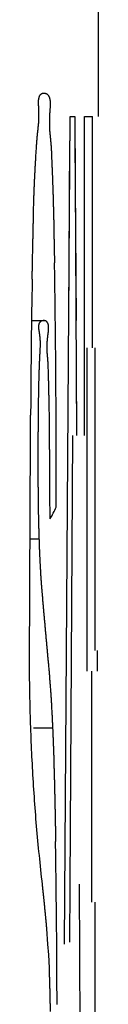
# Model space of a CAD drawing. Extents: x -3000 to 3000, y -1344 to 1332.
# Drawn here: x -484 to -484, y 331 to 332 of the extents above; entities that cross this region are included whole.
import ezdxf

# ---------------------------------------------------------------- set-up
doc = ezdxf.new("R2010")
doc.units = 0
doc.header["$LTSCALE"] = 50.8
doc.layers.add('DATA', color=7, linetype='CONTINUOUS')

msp = doc.modelspace()

# ---------------------------------------------------------------- linework, layer by layer
at = {"layer": 'DATA', "color": 7, "linetype": 'CONTINUOUS'}
for p, q in [((-483.85, 332.2435), (-483.85, 413.8586)), ((-483.85, 332.2726), (-483.85, 332.2732)), ((-483.85, 332.2435), (-483.85, 332.2726)), ((-483.8923, 331.2136), (-483.8852, 332.2435)), ((-483.8852, 332.2435), (-483.8794, 332.2435)), ((-483.8794, 332.2435), (-483.8771, 331.8469)), ((-483.8673, 331.8469), (-483.8673, 332.2435)), ((-483.8673, 332.2435), (-483.8575, 332.2435)), ((-483.8575, 331.9559), (-483.8575, 332.2435)), ((-483.8868, 331.9894), (-483.8854, 332.2133)), ((-483.8792, 332.2138), (-483.8779, 331.9899)), ((-483.9324, 331.9896), (-483.9177, 331.9896)), ((-483.8639, 331.5535), (-483.8639, 331.9559)), ((-483.8539, 331.579), (-483.8539, 331.9559)), ((-483.8776, 331.9316), (-483.8771, 331.8469)), ((-483.8823, 331.8469), (-483.8856, 331.2878)), ((-483.9343, 331.7182), (-483.924, 331.7182)), ((-483.8513, 331.5535), (-483.8513, 331.579)), ((-483.8582, 331.2659), (-483.8582, 331.5535)), ((-483.9307, 331.4829), (-483.907, 331.4829)), ((-483.8856, 331.2878), (-483.886, 331.2161)), ((-483.874, 331.2883), (-483.8703, 330.5435)), ((-483.8539, 330.8299), (-483.8539, 331.2659)), ((-483.9128, 331.2138), (-483.9142, 331.2329)), ((-483.9119, 331.2007), (-483.9128, 331.2138)), ((-483.9111, 331.1844), (-483.9119, 331.2007))]:
    msp.add_line(p, q, dxfattribs=at)
at = {"layer": 'DATA', "color": 7, "linetype": 'CONTINUOUS', "flags": 128}
for points in [[(-483.9265, 332.2135), (-483.9265, 332.2138), (-483.9265, 332.214), (-483.9265, 332.2143), (-483.9264, 332.2145), (-483.9264, 332.2147), (-483.9264, 332.215), (-483.9264, 332.2152), (-483.9264, 332.2155), (-483.9263, 332.2157), (-483.9263, 332.216), (-483.9263, 332.2162), (-483.9263, 332.2165), (-483.9263, 332.2167), (-483.9263, 332.217), (-483.9262, 332.2172), (-483.9262, 332.2175), (-483.9262, 332.2177), (-483.9262, 332.218), (-483.9261, 332.2183), (-483.9261, 332.2185), (-483.9261, 332.2188), (-483.9261, 332.2191), (-483.926, 332.2193), (-483.926, 332.2196), (-483.926, 332.2199), (-483.926, 332.2201), (-483.9259, 332.2204), (-483.9259, 332.2207), (-483.9259, 332.221), (-483.9259, 332.2212), (-483.9258, 332.2215), (-483.9258, 332.2218), (-483.9258, 332.2221), (-483.9258, 332.2224), (-483.9257, 332.2227), (-483.9257, 332.2229), (-483.9257, 332.2232), (-483.9256, 332.2235), (-483.9256, 332.2238), (-483.9256, 332.2241), (-483.9255, 332.2244), (-483.9255, 332.2247), (-483.9255, 332.225), (-483.9255, 332.2253), (-483.9254, 332.2256), (-483.9254, 332.2259), (-483.9254, 332.2262), (-483.9253, 332.2265), (-483.9253, 332.2268), (-483.9252, 332.2271), (-483.9252, 332.2274), (-483.9252, 332.2277), (-483.9251, 332.228), (-483.9251, 332.2284), (-483.9251, 332.2287), (-483.925, 332.229), (-483.925, 332.2293), (-483.925, 332.2296), (-483.9249, 332.2299), (-483.9249, 332.2303), (-483.9248, 332.2306), (-483.9248, 332.2309), (-483.9248, 332.2312), (-483.9247, 332.2316), (-483.9247, 332.2319), (-483.9246, 332.2322), (-483.9246, 332.2326), (-483.9246, 332.2329), (-483.9245, 332.2332), (-483.9245, 332.2336), (-483.9245, 332.2339), (-483.9244, 332.2343), (-483.9244, 332.2346), (-483.9244, 332.235), (-483.9243, 332.2353), (-483.9243, 332.2357), (-483.9243, 332.236), (-483.9243, 332.2364), (-483.9242, 332.2367), (-483.9242, 332.2371), (-483.9242, 332.2375), (-483.9242, 332.2378), (-483.9241, 332.2382), (-483.9241, 332.2386), (-483.9241, 332.239), (-483.9241, 332.2393), (-483.9241, 332.2397), (-483.9241, 332.2401), (-483.924, 332.2405), (-483.924, 332.2409), (-483.924, 332.2413), (-483.924, 332.2417), (-483.924, 332.2421), (-483.924, 332.2425), (-483.924, 332.2429), (-483.924, 332.2433), (-483.924, 332.2437), (-483.924, 332.2441), (-483.924, 332.2445), (-483.924, 332.2449), (-483.924, 332.2453), (-483.924, 332.2457), (-483.924, 332.2462), (-483.924, 332.2466), (-483.924, 332.247), (-483.924, 332.2474), (-483.924, 332.2479), (-483.924, 332.2483), (-483.924, 332.2487), (-483.924, 332.2492), (-483.924, 332.2496), (-483.924, 332.25), (-483.9241, 332.2505), (-483.9241, 332.2509), (-483.9241, 332.2514), (-483.9241, 332.2518), (-483.9241, 332.2523), (-483.9241, 332.2527), (-483.9242, 332.2532), (-483.9242, 332.2537), (-483.9242, 332.2541), (-483.9242, 332.2546), (-483.9243, 332.2551), (-483.9243, 332.2555), (-483.9243, 332.256), (-483.9243, 332.2565), (-483.9244, 332.257), (-483.9244, 332.2574), (-483.9244, 332.2579), (-483.9245, 332.2584), (-483.9245, 332.2588), (-483.9245, 332.2593), (-483.9245, 332.2597), (-483.9245, 332.2602), (-483.9245, 332.2606), (-483.9245, 332.261), (-483.9245, 332.2615), (-483.9245, 332.2619), (-483.9245, 332.2623), (-483.9245, 332.2627), (-483.9245, 332.2631), (-483.9244, 332.2634), (-483.9244, 332.2638), (-483.9244, 332.2642), (-483.9243, 332.2645), (-483.9243, 332.2649), (-483.9242, 332.2652), (-483.9242, 332.2655), (-483.9241, 332.2659), (-483.9241, 332.2662), (-483.924, 332.2665), (-483.9239, 332.2668), (-483.9239, 332.2671), (-483.9238, 332.2674), (-483.9237, 332.2677), (-483.9236, 332.2679), (-483.9236, 332.2682), (-483.9235, 332.2685), (-483.9234, 332.2687), (-483.9233, 332.269), (-483.9232, 332.2692), (-483.9231, 332.2694), (-483.9229, 332.2696), (-483.9228, 332.2699), (-483.9227, 332.2701), (-483.9226, 332.2703), (-483.9224, 332.2704), (-483.9223, 332.2706), (-483.9222, 332.2708), (-483.922, 332.271), (-483.9219, 332.2711), (-483.9217, 332.2713), (-483.9216, 332.2714), (-483.9214, 332.2716), (-483.9213, 332.2717), (-483.9211, 332.2718), (-483.9209, 332.2719), (-483.9207, 332.272), (-483.9206, 332.2721), (-483.9204, 332.2722), (-483.9202, 332.2723), (-483.92, 332.2724), (-483.9198, 332.2725), (-483.9196, 332.2725), (-483.9194, 332.2726), (-483.9192, 332.2726), (-483.919, 332.2727), (-483.9188, 332.2727), (-483.9185, 332.2727), (-483.9183, 332.2727), (-483.9181, 332.2727), (-483.9179, 332.2727), (-483.9179, 332.2727)], [(-483.9179, 332.2727), (-483.9176, 332.2727), (-483.9173, 332.2727), (-483.917, 332.2727), (-483.9167, 332.2727), (-483.9165, 332.2726), (-483.9162, 332.2726), (-483.916, 332.2725), (-483.9157, 332.2724), (-483.9155, 332.2723), (-483.9152, 332.2723), (-483.915, 332.2722), (-483.9148, 332.272), (-483.9146, 332.2719), (-483.9143, 332.2718), (-483.9141, 332.2717), (-483.9139, 332.2715), (-483.9137, 332.2714), (-483.9135, 332.2712), (-483.9133, 332.271), (-483.9132, 332.2709), (-483.913, 332.2707), (-483.9128, 332.2705), (-483.9126, 332.2703), (-483.9125, 332.27), (-483.9123, 332.2698), (-483.9122, 332.2696), (-483.912, 332.2693), (-483.9119, 332.2691), (-483.9117, 332.2688), (-483.9116, 332.2686), (-483.9115, 332.2683), (-483.9113, 332.268), (-483.9112, 332.2677), (-483.9111, 332.2674), (-483.911, 332.2671), (-483.9109, 332.2667), (-483.9108, 332.2664), (-483.9107, 332.2661), (-483.9106, 332.2657), (-483.9106, 332.2653), (-483.9105, 332.265), (-483.9104, 332.2646), (-483.9104, 332.2642), (-483.9103, 332.2638), (-483.9102, 332.2634), (-483.9102, 332.263), (-483.9101, 332.2626), (-483.9101, 332.2621), (-483.9101, 332.2617), (-483.91, 332.2612), (-483.91, 332.2608), (-483.91, 332.2603), (-483.91, 332.2598), (-483.91, 332.2593), (-483.91, 332.2588), (-483.91, 332.2583), (-483.91, 332.2578), (-483.91, 332.2573), (-483.91, 332.2567), (-483.9101, 332.2562), (-483.9101, 332.2556), (-483.9101, 332.2551), (-483.9102, 332.2545), (-483.9102, 332.2539), (-483.9103, 332.2533), (-483.9103, 332.2528), (-483.9104, 332.2522), (-483.9104, 332.2516), (-483.9104, 332.251), (-483.9105, 332.2505), (-483.9105, 332.2499), (-483.9106, 332.2493), (-483.9106, 332.2488), (-483.9106, 332.2482), (-483.9107, 332.2477), (-483.9107, 332.2471), (-483.9107, 332.2466), (-483.9108, 332.246), (-483.9108, 332.2455), (-483.9108, 332.2449), (-483.9108, 332.2444), (-483.9109, 332.2439), (-483.9109, 332.2433), (-483.9109, 332.2428), (-483.9109, 332.2423), (-483.9109, 332.2418), (-483.911, 332.2412), (-483.911, 332.2407), (-483.911, 332.2402), (-483.911, 332.2397), (-483.911, 332.2392), (-483.911, 332.2387), (-483.911, 332.2382), (-483.911, 332.2377), (-483.911, 332.2372), (-483.911, 332.2367), (-483.911, 332.2362), (-483.911, 332.2357), (-483.911, 332.2352), (-483.911, 332.2348), (-483.911, 332.2343), (-483.911, 332.2338), (-483.911, 332.2333), (-483.911, 332.2329), (-483.911, 332.2324), (-483.911, 332.2319), (-483.911, 332.2315), (-483.911, 332.231), (-483.911, 332.2305), (-483.9109, 332.2301), (-483.9109, 332.2296), (-483.9109, 332.2292), (-483.9109, 332.2287), (-483.9109, 332.2283), (-483.9108, 332.2279), (-483.9108, 332.2274), (-483.9108, 332.227), (-483.9108, 332.2266), (-483.9107, 332.2261), (-483.9107, 332.2257), (-483.9107, 332.2253), (-483.9106, 332.2249), (-483.9106, 332.2245), (-483.9106, 332.2241), (-483.9105, 332.2236), (-483.9105, 332.2232), (-483.9105, 332.2228), (-483.9104, 332.2224), (-483.9104, 332.222), (-483.9103, 332.2216), (-483.9103, 332.2212), (-483.9102, 332.2208), (-483.9102, 332.2205), (-483.9102, 332.2201), (-483.9101, 332.2197), (-483.9101, 332.2193), (-483.91, 332.2189), (-483.91, 332.2185), (-483.91, 332.2181), (-483.9099, 332.2178), (-483.9099, 332.2174), (-483.9099, 332.217), (-483.9098, 332.2166), (-483.9098, 332.2163), (-483.9098, 332.2159), (-483.9097, 332.2155), (-483.9097, 332.2152), (-483.9096, 332.2148), (-483.9096, 332.2144), (-483.9096, 332.2141), (-483.9095, 332.2137), (-483.9095, 332.2134), (-483.9095, 332.213), (-483.9095, 332.2126), (-483.9094, 332.2123), (-483.9094, 332.2119), (-483.9094, 332.2116), (-483.9093, 332.2112), (-483.9093, 332.2109), (-483.9093, 332.2106), (-483.9093, 332.2102), (-483.9092, 332.2099), (-483.9092, 332.2095), (-483.9092, 332.2092), (-483.9091, 332.2089), (-483.9091, 332.2085), (-483.9091, 332.2082), (-483.9091, 332.2079), (-483.909, 332.2075), (-483.909, 332.2072), (-483.909, 332.2069), (-483.909, 332.2066), (-483.909, 332.2062), (-483.9089, 332.2059), (-483.9089, 332.2056), (-483.9089, 332.2053), (-483.9089, 332.205), (-483.9088, 332.2047), (-483.9088, 332.2043), (-483.9088, 332.204), (-483.9088, 332.2037), (-483.9088, 332.2034), (-483.9088, 332.2031), (-483.9087, 332.2028), (-483.9087, 332.2025), (-483.9087, 332.2022), (-483.9087, 332.2019), (-483.9087, 332.2016), (-483.9087, 332.2013), (-483.9086, 332.201), (-483.9086, 332.2008), (-483.9086, 332.2005), (-483.9086, 332.2005)], [(-483.9324, 332.0411), (-483.9324, 332.0425), (-483.9324, 332.0438), (-483.9324, 332.0452), (-483.9323, 332.0465), (-483.9323, 332.0479), (-483.9323, 332.0492), (-483.9323, 332.0506), (-483.9322, 332.0519), (-483.9322, 332.0533), (-483.9322, 332.0546), (-483.9322, 332.056), (-483.9321, 332.0573), (-483.9321, 332.0587), (-483.9321, 332.06), (-483.9321, 332.0614), (-483.932, 332.0627), (-483.932, 332.064), (-483.932, 332.0654), (-483.932, 332.0667), (-483.9319, 332.0681), (-483.9319, 332.0694), (-483.9319, 332.0708), (-483.9319, 332.0721), (-483.9318, 332.0735), (-483.9318, 332.0748), (-483.9318, 332.0762), (-483.9318, 332.0775), (-483.9317, 332.0789), (-483.9317, 332.0802), (-483.9317, 332.0816), (-483.9316, 332.0829), (-483.9316, 332.0843), (-483.9316, 332.0856), (-483.9316, 332.087), (-483.9315, 332.0883), (-483.9315, 332.0897), (-483.9315, 332.091), (-483.9314, 332.0924), (-483.9314, 332.0937), (-483.9314, 332.095), (-483.9314, 332.0964), (-483.9313, 332.0977), (-483.9313, 332.0991), (-483.9313, 332.1004), (-483.9312, 332.1018), (-483.9312, 332.1031), (-483.9312, 332.1045), (-483.9312, 332.1058), (-483.9311, 332.1072), (-483.9311, 332.1085), (-483.9311, 332.1099), (-483.931, 332.1112), (-483.931, 332.1126), (-483.931, 332.1139), (-483.9309, 332.1153), (-483.9309, 332.1166), (-483.9309, 332.118), (-483.9308, 332.1193), (-483.9308, 332.1207), (-483.9308, 332.122), (-483.9308, 332.1233), (-483.9307, 332.1247), (-483.9307, 332.126), (-483.9307, 332.1274), (-483.9306, 332.1287), (-483.9306, 332.1301), (-483.9306, 332.1314), (-483.9305, 332.1328), (-483.9305, 332.1341), (-483.9304, 332.1355), (-483.9304, 332.1368), (-483.9304, 332.1382), (-483.9303, 332.1395), (-483.9303, 332.1409), (-483.9302, 332.1422), (-483.9302, 332.1436), (-483.9302, 332.1449), (-483.9301, 332.1463), (-483.9301, 332.1476), (-483.93, 332.149), (-483.93, 332.1503), (-483.9299, 332.1516), (-483.9299, 332.153), (-483.9298, 332.1543), (-483.9298, 332.1557), (-483.9297, 332.157), (-483.9296, 332.1584), (-483.9296, 332.1597), (-483.9295, 332.1611), (-483.9295, 332.1624), (-483.9294, 332.1638), (-483.9294, 332.1651), (-483.9293, 332.1665), (-483.9292, 332.1678), (-483.9292, 332.1691), (-483.9291, 332.1705), (-483.929, 332.1718), (-483.929, 332.1732), (-483.9289, 332.1745), (-483.9288, 332.1759), (-483.9288, 332.1772), (-483.9287, 332.1786), (-483.9286, 332.1799), (-483.9286, 332.1813), (-483.9285, 332.1826), (-483.9284, 332.184), (-483.9283, 332.1853), (-483.9283, 332.1866), (-483.9282, 332.188), (-483.9281, 332.1893), (-483.928, 332.1907), (-483.9279, 332.192), (-483.9279, 332.1934), (-483.9278, 332.1947), (-483.9277, 332.1961), (-483.9276, 332.1974), (-483.9275, 332.1987), (-483.9274, 332.2001), (-483.9273, 332.2014), (-483.9272, 332.2028), (-483.9272, 332.2041), (-483.9271, 332.2055), (-483.927, 332.2068), (-483.9269, 332.2082), (-483.9268, 332.2095), (-483.9267, 332.2108), (-483.9266, 332.2122), (-483.9265, 332.2135), (-483.9265, 332.2135)], [(-483.9086, 332.2005), (-483.9086, 332.1994), (-483.9085, 332.1983), (-483.9085, 332.1972), (-483.9084, 332.1961), (-483.9084, 332.195), (-483.9083, 332.194), (-483.9083, 332.1929), (-483.9082, 332.1918), (-483.9082, 332.1907), (-483.9081, 332.1896), (-483.9081, 332.1885), (-483.908, 332.1874), (-483.908, 332.1864), (-483.9079, 332.1853), (-483.9079, 332.1842), (-483.9079, 332.1831), (-483.9078, 332.182), (-483.9078, 332.1809), (-483.9077, 332.1798), (-483.9077, 332.1788), (-483.9076, 332.1777), (-483.9076, 332.1766), (-483.9075, 332.1755), (-483.9075, 332.1744), (-483.9075, 332.1733), (-483.9074, 332.1722), (-483.9074, 332.1711), (-483.9073, 332.1701), (-483.9073, 332.169), (-483.9073, 332.1679), (-483.9072, 332.1668), (-483.9072, 332.1657), (-483.9071, 332.1646), (-483.9071, 332.1635), (-483.9071, 332.1625), (-483.907, 332.1614), (-483.907, 332.1603), (-483.907, 332.1592), (-483.9069, 332.1581), (-483.9069, 332.157), (-483.9068, 332.1559), (-483.9068, 332.1549), (-483.9068, 332.1538), (-483.9067, 332.1527), (-483.9067, 332.1516), (-483.9067, 332.1505), (-483.9066, 332.1494), (-483.9066, 332.1483), (-483.9066, 332.1472), (-483.9065, 332.1462), (-483.9065, 332.1451), (-483.9065, 332.144), (-483.9065, 332.1429), (-483.9064, 332.1418), (-483.9064, 332.1407), (-483.9064, 332.1396), (-483.9063, 332.1386), (-483.9063, 332.1375), (-483.9063, 332.1364), (-483.9062, 332.1353), (-483.9062, 332.1342), (-483.9062, 332.1331), (-483.9062, 332.132), (-483.9061, 332.1309), (-483.9061, 332.1299), (-483.9061, 332.1288), (-483.9061, 332.1277), (-483.906, 332.1266), (-483.906, 332.1255), (-483.906, 332.1244), (-483.9059, 332.1233), (-483.9059, 332.1223), (-483.9059, 332.1212), (-483.9059, 332.1201), (-483.9058, 332.119), (-483.9058, 332.1179), (-483.9058, 332.1168), (-483.9058, 332.1157), (-483.9057, 332.1146), (-483.9057, 332.1136), (-483.9057, 332.1125), (-483.9057, 332.1114), (-483.9056, 332.1103), (-483.9056, 332.1092), (-483.9056, 332.1081), (-483.9056, 332.107), (-483.9056, 332.106), (-483.9055, 332.1049), (-483.9055, 332.1038), (-483.9055, 332.1027), (-483.9055, 332.1016), (-483.9054, 332.1005), (-483.9054, 332.0994), (-483.9054, 332.0983), (-483.9054, 332.0973), (-483.9053, 332.0962), (-483.9053, 332.0951), (-483.9053, 332.094), (-483.9053, 332.0929), (-483.9053, 332.0918), (-483.9052, 332.0907), (-483.9052, 332.0897), (-483.9052, 332.0886), (-483.9052, 332.0875), (-483.9051, 332.0864), (-483.9051, 332.0853), (-483.9051, 332.0842), (-483.9051, 332.0831), (-483.9051, 332.082), (-483.905, 332.081), (-483.905, 332.0799), (-483.905, 332.0788), (-483.905, 332.0777), (-483.905, 332.0766), (-483.9049, 332.0755), (-483.9049, 332.0744), (-483.9049, 332.0734), (-483.9049, 332.0723), (-483.9049, 332.0712), (-483.9048, 332.0701), (-483.9048, 332.069), (-483.9048, 332.0679), (-483.9048, 332.0668), (-483.9048, 332.0657), (-483.9047, 332.0647), (-483.9047, 332.0636), (-483.9047, 332.0625), (-483.9047, 332.0614), (-483.9047, 332.0614)], [(-483.9177, 331.9896), (-483.9179, 331.9896), (-483.9182, 331.9896), (-483.9184, 331.9896), (-483.9187, 331.9896), (-483.9189, 331.9896), (-483.9192, 331.9895), (-483.9194, 331.9895), (-483.9196, 331.9895), (-483.9198, 331.9894), (-483.9201, 331.9894), (-483.9203, 331.9893), (-483.9205, 331.9893), (-483.9207, 331.9892), (-483.9209, 331.9891), (-483.9211, 331.989), (-483.9212, 331.9889), (-483.9214, 331.9888), (-483.9216, 331.9887), (-483.9218, 331.9886), (-483.9219, 331.9885), (-483.9221, 331.9884), (-483.9222, 331.9883), (-483.9224, 331.9881), (-483.9225, 331.988), (-483.9227, 331.9879), (-483.9228, 331.9877), (-483.9229, 331.9876), (-483.9231, 331.9874), (-483.9232, 331.9872), (-483.9233, 331.9871), (-483.9234, 331.9869), (-483.9235, 331.9867), (-483.9236, 331.9865), (-483.9237, 331.9863), (-483.9238, 331.9861), (-483.9239, 331.9859), (-483.924, 331.9857), (-483.924, 331.9854), (-483.9241, 331.9852), (-483.9242, 331.985), (-483.9242, 331.9847), (-483.9243, 331.9845), (-483.9243, 331.9842), (-483.9244, 331.984), (-483.9244, 331.9837), (-483.9244, 331.9834), (-483.9245, 331.9832), (-483.9245, 331.9829), (-483.9245, 331.9826), (-483.9245, 331.9823), (-483.9245, 331.982), (-483.9245, 331.9817), (-483.9245, 331.9814), (-483.9245, 331.981), (-483.9245, 331.9807), (-483.9245, 331.9804), (-483.9245, 331.98), (-483.9244, 331.9797), (-483.9244, 331.9793), (-483.9244, 331.979), (-483.9243, 331.9786), (-483.9243, 331.9782), (-483.9242, 331.9779), (-483.9242, 331.9775), (-483.9241, 331.9771), (-483.924, 331.9767), (-483.924, 331.9763), (-483.9239, 331.976), (-483.9239, 331.9756), (-483.9238, 331.9752), (-483.9238, 331.9748), (-483.9237, 331.9745), (-483.9237, 331.9741), (-483.9236, 331.9737), (-483.9236, 331.9734), (-483.9235, 331.973), (-483.9235, 331.9726), (-483.9234, 331.9723), (-483.9234, 331.9719), (-483.9233, 331.9716), (-483.9233, 331.9712), (-483.9233, 331.9709), (-483.9232, 331.9705), (-483.9232, 331.9702), (-483.9231, 331.9698), (-483.9231, 331.9695), (-483.9231, 331.9691), (-483.923, 331.9688), (-483.923, 331.9684), (-483.923, 331.9681), (-483.923, 331.9678), (-483.9229, 331.9674), (-483.9229, 331.9671), (-483.9229, 331.9668), (-483.9228, 331.9664), (-483.9228, 331.9661), (-483.9228, 331.9658), (-483.9228, 331.9655), (-483.9228, 331.9652), (-483.9227, 331.9648), (-483.9227, 331.9645), (-483.9227, 331.9642), (-483.9227, 331.9639), (-483.9227, 331.9636), (-483.9227, 331.9633), (-483.9226, 331.963), (-483.9226, 331.9627), (-483.9226, 331.9624), (-483.9226, 331.9621), (-483.9226, 331.9618), (-483.9226, 331.9615), (-483.9226, 331.9612), (-483.9226, 331.9609), (-483.9226, 331.9606), (-483.9226, 331.9603), (-483.9226, 331.96), (-483.9226, 331.9597), (-483.9226, 331.9595), (-483.9226, 331.9592), (-483.9226, 331.9589), (-483.9226, 331.9586), (-483.9226, 331.9583), (-483.9226, 331.9581), (-483.9226, 331.9578), (-483.9226, 331.9575), (-483.9227, 331.9573), (-483.9227, 331.957), (-483.9227, 331.9567), (-483.9227, 331.9567)], [(-483.9124, 331.9314), (-483.9124, 331.9316), (-483.9124, 331.9319), (-483.9124, 331.9321), (-483.9124, 331.9323), (-483.9125, 331.9326), (-483.9125, 331.9328), (-483.9125, 331.933), (-483.9125, 331.9333), (-483.9125, 331.9335), (-483.9125, 331.9338), (-483.9125, 331.934), (-483.9125, 331.9342), (-483.9125, 331.9345), (-483.9125, 331.9347), (-483.9126, 331.935), (-483.9126, 331.9352), (-483.9126, 331.9355), (-483.9126, 331.9357), (-483.9126, 331.936), (-483.9126, 331.9363), (-483.9126, 331.9365), (-483.9127, 331.9368), (-483.9127, 331.937), (-483.9127, 331.9373), (-483.9127, 331.9376), (-483.9127, 331.9378), (-483.9127, 331.9381), (-483.9127, 331.9384), (-483.9128, 331.9386), (-483.9128, 331.9389), (-483.9128, 331.9392), (-483.9128, 331.9394), (-483.9128, 331.9397), (-483.9129, 331.94), (-483.9129, 331.9403), (-483.9129, 331.9406), (-483.9129, 331.9408), (-483.9129, 331.9411), (-483.913, 331.9414), (-483.913, 331.9417), (-483.913, 331.942), (-483.913, 331.9423), (-483.913, 331.9425), (-483.9131, 331.9428), (-483.9131, 331.9431), (-483.9131, 331.9434), (-483.9131, 331.9437), (-483.9132, 331.944), (-483.9132, 331.9443), (-483.9132, 331.9446), (-483.9132, 331.9449), (-483.9133, 331.9452), (-483.9133, 331.9455), (-483.9133, 331.9458), (-483.9133, 331.9461), (-483.9134, 331.9464), (-483.9134, 331.9467), (-483.9134, 331.947), (-483.9134, 331.9473), (-483.9135, 331.9477), (-483.9135, 331.948), (-483.9135, 331.9483), (-483.9136, 331.9486), (-483.9136, 331.9489), (-483.9136, 331.9492), (-483.9137, 331.9496), (-483.9137, 331.9499), (-483.9137, 331.9502), (-483.9137, 331.9505), (-483.9137, 331.9509), (-483.9138, 331.9512), (-483.9138, 331.9515), (-483.9138, 331.9519), (-483.9138, 331.9522), (-483.9138, 331.9526), (-483.9138, 331.9529), (-483.9139, 331.9533), (-483.9139, 331.9536), (-483.9139, 331.954), (-483.9139, 331.9543), (-483.9139, 331.9547), (-483.9139, 331.955), (-483.9139, 331.9554), (-483.9139, 331.9558), (-483.9139, 331.9561), (-483.9139, 331.9565), (-483.9139, 331.9569), (-483.9139, 331.9572), (-483.9139, 331.9576), (-483.9139, 331.958), (-483.9139, 331.9584), (-483.9138, 331.9588), (-483.9138, 331.9592), (-483.9138, 331.9596), (-483.9138, 331.9599), (-483.9138, 331.9603), (-483.9138, 331.9607), (-483.9138, 331.9611), (-483.9137, 331.9615), (-483.9137, 331.9619), (-483.9137, 331.9624), (-483.9137, 331.9628), (-483.9136, 331.9632), (-483.9136, 331.9636), (-483.9136, 331.964), (-483.9135, 331.9644), (-483.9135, 331.9648), (-483.9135, 331.9653), (-483.9134, 331.9657), (-483.9134, 331.9661), (-483.9134, 331.9666), (-483.9133, 331.967), (-483.9133, 331.9674), (-483.9132, 331.9679), (-483.9132, 331.9683), (-483.9131, 331.9687), (-483.9131, 331.9692), (-483.913, 331.9696), (-483.913, 331.9701), (-483.9129, 331.9705), (-483.9129, 331.971), (-483.9128, 331.9715), (-483.9128, 331.9719), (-483.9127, 331.9724), (-483.9126, 331.9728), (-483.9126, 331.9733), (-483.9125, 331.9738), (-483.9124, 331.9743), (-483.9124, 331.9747), (-483.9123, 331.9752), (-483.9123, 331.9756), (-483.9122, 331.9761), (-483.9122, 331.9765), (-483.9121, 331.977), (-483.9121, 331.9774), (-483.9121, 331.9778), (-483.912, 331.9782), (-483.912, 331.9786), (-483.912, 331.979), (-483.912, 331.9794), (-483.912, 331.9798), (-483.912, 331.9802), (-483.912, 331.9805), (-483.912, 331.9809), (-483.912, 331.9813), (-483.912, 331.9816), (-483.912, 331.9819), (-483.912, 331.9823), (-483.9121, 331.9826), (-483.9121, 331.9829), (-483.9121, 331.9832), (-483.9122, 331.9835), (-483.9122, 331.9838), (-483.9123, 331.9841), (-483.9123, 331.9844), (-483.9124, 331.9847), (-483.9125, 331.9849), (-483.9125, 331.9852), (-483.9126, 331.9854), (-483.9127, 331.9857), (-483.9128, 331.9859), (-483.9129, 331.9861), (-483.913, 331.9864), (-483.9131, 331.9866), (-483.9132, 331.9868), (-483.9133, 331.987), (-483.9134, 331.9872), (-483.9135, 331.9874), (-483.9136, 331.9875), (-483.9137, 331.9877), (-483.9139, 331.9879), (-483.914, 331.988), (-483.9141, 331.9882), (-483.9143, 331.9883), (-483.9144, 331.9885), (-483.9146, 331.9886), (-483.9147, 331.9887), (-483.9149, 331.9888), (-483.9151, 331.9889), (-483.9153, 331.989), (-483.9154, 331.9891), (-483.9156, 331.9892), (-483.9158, 331.9893), (-483.916, 331.9893), (-483.9162, 331.9894), (-483.9164, 331.9894), (-483.9166, 331.9895), (-483.9168, 331.9895), (-483.917, 331.9896), (-483.9172, 331.9896), (-483.9174, 331.9896), (-483.9177, 331.9896), (-483.9177, 331.9896)], [(-483.9227, 331.9567), (-483.9227, 331.956), (-483.9228, 331.9553), (-483.9228, 331.9546), (-483.9228, 331.9538), (-483.9229, 331.9531), (-483.9229, 331.9524), (-483.923, 331.9517), (-483.923, 331.951), (-483.923, 331.9502), (-483.9231, 331.9495), (-483.9231, 331.9488), (-483.9231, 331.9481), (-483.9232, 331.9473), (-483.9232, 331.9466), (-483.9232, 331.9459), (-483.9233, 331.9452), (-483.9233, 331.9445), (-483.9233, 331.9437), (-483.9234, 331.943), (-483.9234, 331.9423), (-483.9234, 331.9416), (-483.9235, 331.9409), (-483.9235, 331.9401), (-483.9235, 331.9394), (-483.9236, 331.9387), (-483.9236, 331.938), (-483.9236, 331.9372), (-483.9236, 331.9365), (-483.9237, 331.9358), (-483.9237, 331.9351), (-483.9237, 331.9344), (-483.9238, 331.9336), (-483.9238, 331.9329), (-483.9238, 331.9322), (-483.9238, 331.9315), (-483.9239, 331.9308), (-483.9239, 331.93), (-483.9239, 331.9293), (-483.9239, 331.9286), (-483.924, 331.9279), (-483.924, 331.9271), (-483.924, 331.9264), (-483.924, 331.9257), (-483.9241, 331.925), (-483.9241, 331.9243), (-483.9241, 331.9235), (-483.9241, 331.9228), (-483.9241, 331.9221), (-483.9242, 331.9214), (-483.9242, 331.9206), (-483.9242, 331.9199), (-483.9242, 331.9192), (-483.9242, 331.9185), (-483.9243, 331.9178), (-483.9243, 331.917), (-483.9243, 331.9163), (-483.9243, 331.9156), (-483.9243, 331.9149), (-483.9244, 331.9141), (-483.9244, 331.9134), (-483.9244, 331.9127), (-483.9244, 331.912), (-483.9244, 331.9113), (-483.9244, 331.9105), (-483.9244, 331.9098), (-483.9245, 331.9091), (-483.9245, 331.9084), (-483.9245, 331.9076), (-483.9245, 331.9069), (-483.9245, 331.9062), (-483.9245, 331.9055), (-483.9245, 331.9048), (-483.9246, 331.904), (-483.9246, 331.9033), (-483.9246, 331.9026), (-483.9246, 331.9019), (-483.9246, 331.9011), (-483.9246, 331.9004), (-483.9246, 331.8997), (-483.9247, 331.899), (-483.9247, 331.8983), (-483.9247, 331.8975), (-483.9247, 331.8968), (-483.9247, 331.8961), (-483.9247, 331.8954), (-483.9247, 331.8946), (-483.9247, 331.8939), (-483.9248, 331.8932), (-483.9248, 331.8925), (-483.9248, 331.8918), (-483.9248, 331.891), (-483.9248, 331.8903), (-483.9248, 331.8896), (-483.9248, 331.8889), (-483.9248, 331.8881), (-483.9249, 331.8874), (-483.9249, 331.8867), (-483.9249, 331.886), (-483.9249, 331.8853), (-483.9249, 331.8845), (-483.9249, 331.8838), (-483.9249, 331.8831), (-483.9249, 331.8824), (-483.9249, 331.8816), (-483.9249, 331.8809), (-483.925, 331.8802), (-483.925, 331.8795), (-483.925, 331.8788), (-483.925, 331.878), (-483.925, 331.8773), (-483.925, 331.8766), (-483.925, 331.8759), (-483.925, 331.8751), (-483.925, 331.8744), (-483.925, 331.8737), (-483.925, 331.873), (-483.9251, 331.8723), (-483.9251, 331.8715), (-483.9251, 331.8708), (-483.9251, 331.8701), (-483.9251, 331.8694), (-483.9251, 331.8686), (-483.9251, 331.8679), (-483.9251, 331.8672), (-483.9251, 331.8665), (-483.9251, 331.8658), (-483.9251, 331.865), (-483.9251, 331.8643), (-483.9251, 331.8643)], [(-483.9102, 331.7429), (-483.9102, 331.7444), (-483.9102, 331.7458), (-483.9102, 331.7473), (-483.9102, 331.7488), (-483.9102, 331.7502), (-483.9102, 331.7517), (-483.9102, 331.7532), (-483.9102, 331.7547), (-483.9102, 331.7561), (-483.9102, 331.7576), (-483.9103, 331.7591), (-483.9103, 331.7606), (-483.9103, 331.762), (-483.9103, 331.7635), (-483.9103, 331.765), (-483.9103, 331.7664), (-483.9103, 331.7679), (-483.9103, 331.7694), (-483.9103, 331.7709), (-483.9103, 331.7723), (-483.9103, 331.7738), (-483.9103, 331.7753), (-483.9103, 331.7768), (-483.9103, 331.7782), (-483.9104, 331.7797), (-483.9104, 331.7812), (-483.9104, 331.7827), (-483.9104, 331.7841), (-483.9104, 331.7856), (-483.9104, 331.7871), (-483.9104, 331.7885), (-483.9104, 331.79), (-483.9104, 331.7915), (-483.9104, 331.793), (-483.9104, 331.7944), (-483.9104, 331.7959), (-483.9104, 331.7974), (-483.9105, 331.7989), (-483.9105, 331.8003), (-483.9105, 331.8018), (-483.9105, 331.8033), (-483.9105, 331.8047), (-483.9105, 331.8062), (-483.9105, 331.8077), (-483.9105, 331.8092), (-483.9105, 331.8106), (-483.9105, 331.8121), (-483.9105, 331.8136), (-483.9106, 331.8151), (-483.9106, 331.8165), (-483.9106, 331.818), (-483.9106, 331.8195), (-483.9106, 331.8209), (-483.9106, 331.8224), (-483.9106, 331.8239), (-483.9106, 331.8254), (-483.9106, 331.8268), (-483.9106, 331.8283), (-483.9107, 331.8298), (-483.9107, 331.8313), (-483.9107, 331.8327), (-483.9107, 331.8342), (-483.9107, 331.8357), (-483.9107, 331.8371), (-483.9107, 331.8386), (-483.9107, 331.8401), (-483.9107, 331.8416), (-483.9107, 331.843), (-483.9108, 331.8445), (-483.9108, 331.846), (-483.9108, 331.8475), (-483.9108, 331.8489), (-483.9108, 331.8504), (-483.9108, 331.8519), (-483.9108, 331.8533), (-483.9109, 331.8548), (-483.9109, 331.8563), (-483.9109, 331.8578), (-483.9109, 331.8592), (-483.9109, 331.8607), (-483.911, 331.8622), (-483.911, 331.8637), (-483.911, 331.8651), (-483.911, 331.8666), (-483.911, 331.8681), (-483.9111, 331.8695), (-483.9111, 331.871), (-483.9111, 331.8725), (-483.9111, 331.874), (-483.9111, 331.8754), (-483.9112, 331.8769), (-483.9112, 331.8784), (-483.9112, 331.8799), (-483.9112, 331.8813), (-483.9113, 331.8828), (-483.9113, 331.8843), (-483.9113, 331.8857), (-483.9114, 331.8872), (-483.9114, 331.8887), (-483.9114, 331.8902), (-483.9114, 331.8916), (-483.9115, 331.8931), (-483.9115, 331.8946), (-483.9115, 331.8961), (-483.9116, 331.8975), (-483.9116, 331.899), (-483.9116, 331.9005), (-483.9117, 331.9019), (-483.9117, 331.9034), (-483.9117, 331.9049), (-483.9118, 331.9064), (-483.9118, 331.9078), (-483.9118, 331.9093), (-483.9119, 331.9108), (-483.9119, 331.9123), (-483.9119, 331.9137), (-483.912, 331.9152), (-483.912, 331.9167), (-483.9121, 331.9181), (-483.9121, 331.9196), (-483.9121, 331.9211), (-483.9122, 331.9226), (-483.9122, 331.924), (-483.9123, 331.9255), (-483.9123, 331.927), (-483.9123, 331.9284), (-483.9124, 331.9299), (-483.9124, 331.9314), (-483.9124, 331.9314)], [(-483.9197, 331.2881), (-483.9202, 331.2926), (-483.9207, 331.2971), (-483.9212, 331.3017), (-483.9217, 331.3062), (-483.9222, 331.3107), (-483.9226, 331.3153), (-483.9231, 331.3198), (-483.9235, 331.3243), (-483.924, 331.3289), (-483.9244, 331.3334), (-483.9249, 331.338), (-483.9253, 331.3425), (-483.9257, 331.3471), (-483.9261, 331.3516), (-483.9265, 331.3561), (-483.9269, 331.3607), (-483.9273, 331.3652), (-483.9277, 331.3698), (-483.928, 331.3743), (-483.9284, 331.3789), (-483.9287, 331.3834), (-483.9291, 331.388), (-483.9294, 331.3925), (-483.9297, 331.3971), (-483.93, 331.4016), (-483.9303, 331.4062), (-483.9306, 331.4107), (-483.9309, 331.4153), (-483.9312, 331.4198), (-483.9315, 331.4244), (-483.9317, 331.4289), (-483.932, 331.4335), (-483.9322, 331.438), (-483.9325, 331.4426), (-483.9327, 331.4471), (-483.9329, 331.4517), (-483.9331, 331.4562), (-483.9333, 331.4608), (-483.9335, 331.4654), (-483.9337, 331.4699), (-483.9339, 331.4745), (-483.9341, 331.479), (-483.9342, 331.4836), (-483.9344, 331.4882), (-483.9345, 331.4927), (-483.9347, 331.4973), (-483.9348, 331.5018), (-483.9349, 331.5064), (-483.935, 331.511), (-483.9351, 331.5155), (-483.9352, 331.5201), (-483.9353, 331.5247), (-483.9354, 331.5292), (-483.9355, 331.5338), (-483.9355, 331.5384), (-483.9356, 331.5429), (-483.9356, 331.5475), (-483.9357, 331.5521), (-483.9357, 331.5566), (-483.9357, 331.5612), (-483.9357, 331.5658), (-483.9357, 331.5704), (-483.9357, 331.5749), (-483.9357, 331.5795), (-483.9357, 331.5841), (-483.9356, 331.5886), (-483.9356, 331.5932), (-483.9356, 331.5978), (-483.9356, 331.6024), (-483.9356, 331.6069), (-483.9355, 331.6115), (-483.9355, 331.6161), (-483.9355, 331.6207), (-483.9355, 331.6252), (-483.9355, 331.6298), (-483.9355, 331.6344), (-483.9354, 331.6389), (-483.9354, 331.6435), (-483.9354, 331.6481), (-483.9354, 331.6527), (-483.9354, 331.6572), (-483.9353, 331.6618), (-483.9353, 331.6664), (-483.9353, 331.6709), (-483.9353, 331.6755), (-483.9353, 331.6801), (-483.9352, 331.6847), (-483.9352, 331.6892), (-483.9352, 331.6938), (-483.9352, 331.6984), (-483.9352, 331.7029), (-483.9351, 331.7075), (-483.9351, 331.7121), (-483.9351, 331.7166), (-483.9351, 331.7212), (-483.9351, 331.7258), (-483.935, 331.7303), (-483.935, 331.7349), (-483.935, 331.7395), (-483.935, 331.7441), (-483.935, 331.7486), (-483.9349, 331.7532), (-483.9349, 331.7578), (-483.9349, 331.7623), (-483.9349, 331.7669), (-483.9349, 331.7715), (-483.9348, 331.776), (-483.9348, 331.7806), (-483.9348, 331.7852), (-483.9348, 331.7897), (-483.9348, 331.7943), (-483.9347, 331.7989), (-483.9347, 331.8034), (-483.9347, 331.808), (-483.9347, 331.8126), (-483.9347, 331.8171), (-483.9346, 331.8217), (-483.9346, 331.8263), (-483.9346, 331.8308), (-483.9346, 331.8354), (-483.9345, 331.8399), (-483.9345, 331.8445), (-483.9345, 331.8491), (-483.9345, 331.8536), (-483.9345, 331.8582), (-483.9344, 331.8628), (-483.9344, 331.8673), (-483.9344, 331.8719), (-483.9344, 331.8719)], [(-483.9251, 331.8643), (-483.9252, 331.8632), (-483.9252, 331.862), (-483.9252, 331.8609), (-483.9252, 331.8597), (-483.9252, 331.8586), (-483.9252, 331.8575), (-483.9252, 331.8563), (-483.9252, 331.8552), (-483.9252, 331.854), (-483.9252, 331.8529), (-483.9252, 331.8518), (-483.9253, 331.8506), (-483.9253, 331.8495), (-483.9253, 331.8483), (-483.9253, 331.8472), (-483.9253, 331.846), (-483.9253, 331.8449), (-483.9253, 331.8438), (-483.9253, 331.8426), (-483.9253, 331.8415), (-483.9253, 331.8403), (-483.9253, 331.8392), (-483.9253, 331.838), (-483.9253, 331.8369), (-483.9253, 331.8358), (-483.9253, 331.8346), (-483.9253, 331.8335), (-483.9253, 331.8323), (-483.9254, 331.8312), (-483.9254, 331.8301), (-483.9254, 331.8289), (-483.9254, 331.8278), (-483.9254, 331.8266), (-483.9254, 331.8255), (-483.9254, 331.8243), (-483.9254, 331.8232), (-483.9254, 331.8221), (-483.9254, 331.8209), (-483.9254, 331.8198), (-483.9254, 331.8186), (-483.9254, 331.8175), (-483.9254, 331.8164), (-483.9254, 331.8152), (-483.9254, 331.8141), (-483.9254, 331.8129), (-483.9254, 331.8118), (-483.9254, 331.8106), (-483.9254, 331.8095), (-483.9254, 331.8084), (-483.9254, 331.8072), (-483.9254, 331.8061), (-483.9254, 331.8049), (-483.9254, 331.8038), (-483.9254, 331.8027), (-483.9253, 331.8015), (-483.9253, 331.8004), (-483.9253, 331.7992), (-483.9253, 331.7981), (-483.9253, 331.7969), (-483.9253, 331.7958), (-483.9253, 331.7947), (-483.9253, 331.7935), (-483.9253, 331.7924), (-483.9253, 331.7912), (-483.9253, 331.7901), (-483.9253, 331.7889), (-483.9253, 331.7878), (-483.9253, 331.7867), (-483.9253, 331.7855), (-483.9253, 331.7844), (-483.9253, 331.7832), (-483.9252, 331.7821), (-483.9252, 331.781), (-483.9252, 331.7798), (-483.9252, 331.7787), (-483.9252, 331.7775), (-483.9252, 331.7764), (-483.9252, 331.7752), (-483.9252, 331.7741), (-483.9251, 331.773), (-483.9251, 331.7718), (-483.9251, 331.7707), (-483.9251, 331.7695), (-483.9251, 331.7684), (-483.9251, 331.7673), (-483.9251, 331.7661), (-483.925, 331.765), (-483.925, 331.7638), (-483.925, 331.7627), (-483.925, 331.7615), (-483.925, 331.7604), (-483.925, 331.7593), (-483.9249, 331.7581), (-483.9249, 331.757), (-483.9249, 331.7558), (-483.9249, 331.7547), (-483.9249, 331.7536), (-483.9248, 331.7524), (-483.9248, 331.7513), (-483.9248, 331.7501), (-483.9248, 331.749), (-483.9247, 331.7478), (-483.9247, 331.7467), (-483.9247, 331.7456), (-483.9247, 331.7444), (-483.9246, 331.7433), (-483.9246, 331.7421), (-483.9246, 331.741), (-483.9246, 331.7399), (-483.9245, 331.7387), (-483.9245, 331.7376), (-483.9245, 331.7364), (-483.9245, 331.7353), (-483.9244, 331.7341), (-483.9244, 331.733), (-483.9244, 331.7319), (-483.9243, 331.7307), (-483.9243, 331.7296), (-483.9243, 331.7284), (-483.9242, 331.7273), (-483.9242, 331.7262), (-483.9242, 331.725), (-483.9241, 331.7239), (-483.9241, 331.7227), (-483.9241, 331.7216), (-483.924, 331.7205), (-483.924, 331.7193), (-483.924, 331.7182), (-483.924, 331.7182)], [(-483.924, 331.7182), (-483.924, 331.7176), (-483.9239, 331.7171), (-483.9239, 331.7165), (-483.9239, 331.716), (-483.9239, 331.7154), (-483.9239, 331.7148), (-483.9239, 331.7143), (-483.9238, 331.7137), (-483.9238, 331.7132), (-483.9238, 331.7126), (-483.9238, 331.7121), (-483.9238, 331.7115), (-483.9238, 331.711), (-483.9237, 331.7104), (-483.9237, 331.7099), (-483.9237, 331.7093), (-483.9237, 331.7087), (-483.9237, 331.7082), (-483.9236, 331.7076), (-483.9236, 331.7071), (-483.9236, 331.7065), (-483.9236, 331.706), (-483.9236, 331.7054), (-483.9235, 331.7049), (-483.9235, 331.7043), (-483.9235, 331.7038), (-483.9235, 331.7032), (-483.9234, 331.7026), (-483.9234, 331.7021), (-483.9234, 331.7015), (-483.9234, 331.701), (-483.9234, 331.7004), (-483.9233, 331.6999), (-483.9233, 331.6993), (-483.9233, 331.6988), (-483.9233, 331.6982), (-483.9232, 331.6977), (-483.9232, 331.6971), (-483.9232, 331.6966), (-483.9232, 331.696), (-483.9231, 331.6954), (-483.9231, 331.6949), (-483.9231, 331.6943), (-483.9231, 331.6938), (-483.923, 331.6932), (-483.923, 331.6927), (-483.923, 331.6921), (-483.9229, 331.6916), (-483.9229, 331.691), (-483.9229, 331.6905), (-483.9229, 331.6899), (-483.9228, 331.6893), (-483.9228, 331.6888), (-483.9228, 331.6882), (-483.9228, 331.6877), (-483.9227, 331.6871), (-483.9227, 331.6866), (-483.9227, 331.686), (-483.9226, 331.6855), (-483.9226, 331.6849), (-483.9226, 331.6844), (-483.9225, 331.6838), (-483.9225, 331.6833), (-483.9225, 331.6827), (-483.9224, 331.6821), (-483.9224, 331.6816), (-483.9224, 331.681), (-483.9224, 331.6805), (-483.9223, 331.6799), (-483.9223, 331.6794), (-483.9223, 331.6788), (-483.9222, 331.6783), (-483.9222, 331.6777), (-483.9222, 331.6772), (-483.9221, 331.6766), (-483.9221, 331.6761), (-483.922, 331.6755), (-483.922, 331.6749), (-483.922, 331.6744), (-483.9219, 331.6738), (-483.9219, 331.6733), (-483.9219, 331.6727), (-483.9218, 331.6722), (-483.9218, 331.6716), (-483.9218, 331.6711), (-483.9217, 331.6705), (-483.9217, 331.67), (-483.9217, 331.6694), (-483.9216, 331.6689), (-483.9216, 331.6683), (-483.9215, 331.6678), (-483.9215, 331.6672), (-483.9215, 331.6666), (-483.9214, 331.6661), (-483.9214, 331.6655), (-483.9213, 331.665), (-483.9213, 331.6644), (-483.9213, 331.6639), (-483.9212, 331.6633), (-483.9212, 331.6628), (-483.9211, 331.6622), (-483.9211, 331.6617), (-483.9211, 331.6611), (-483.921, 331.6606), (-483.921, 331.66), (-483.9209, 331.6595), (-483.9209, 331.6589), (-483.9209, 331.6583), (-483.9208, 331.6578), (-483.9208, 331.6572), (-483.9207, 331.6567), (-483.9207, 331.6561), (-483.9206, 331.6556), (-483.9206, 331.655), (-483.9205, 331.6545), (-483.9205, 331.6539), (-483.9205, 331.6534), (-483.9204, 331.6528), (-483.9204, 331.6523), (-483.9203, 331.6517), (-483.9203, 331.6512), (-483.9202, 331.6506), (-483.9202, 331.6501), (-483.9201, 331.6495), (-483.9201, 331.6489), (-483.92, 331.6484), (-483.92, 331.6478), (-483.9199, 331.6473), (-483.9199, 331.6473)], [(-483.9199, 331.6473), (-483.9198, 331.646), (-483.9197, 331.6447), (-483.9196, 331.6434), (-483.9195, 331.6422), (-483.9194, 331.6409), (-483.9193, 331.6396), (-483.9192, 331.6383), (-483.9191, 331.637), (-483.9189, 331.6357), (-483.9188, 331.6345), (-483.9187, 331.6332), (-483.9186, 331.6319), (-483.9185, 331.6306), (-483.9184, 331.6293), (-483.9183, 331.628), (-483.9182, 331.6267), (-483.918, 331.6255), (-483.9179, 331.6242), (-483.9178, 331.6229), (-483.9177, 331.6216), (-483.9176, 331.6203), (-483.9175, 331.619), (-483.9174, 331.6178), (-483.9172, 331.6165), (-483.9171, 331.6152), (-483.917, 331.6139), (-483.9169, 331.6126), (-483.9168, 331.6113), (-483.9167, 331.6101), (-483.9166, 331.6088), (-483.9164, 331.6075), (-483.9163, 331.6062), (-483.9162, 331.6049), (-483.9161, 331.6036), (-483.916, 331.6024), (-483.9159, 331.6011), (-483.9157, 331.5998), (-483.9156, 331.5985), (-483.9155, 331.5972), (-483.9154, 331.5959), (-483.9153, 331.5947), (-483.9152, 331.5934), (-483.915, 331.5921), (-483.9149, 331.5908), (-483.9148, 331.5895), (-483.9147, 331.5882), (-483.9146, 331.587), (-483.9145, 331.5857), (-483.9143, 331.5844), (-483.9142, 331.5831), (-483.9141, 331.5818), (-483.914, 331.5805), (-483.9139, 331.5793), (-483.9138, 331.578), (-483.9136, 331.5767), (-483.9135, 331.5754), (-483.9134, 331.5741), (-483.9133, 331.5728), (-483.9132, 331.5716), (-483.913, 331.5703), (-483.9129, 331.569), (-483.9128, 331.5677), (-483.9127, 331.5664), (-483.9126, 331.5651), (-483.9124, 331.5639), (-483.9123, 331.5626), (-483.9122, 331.5613), (-483.9121, 331.56), (-483.912, 331.5587), (-483.9119, 331.5574), (-483.9117, 331.5561), (-483.9116, 331.5549), (-483.9115, 331.5536), (-483.9114, 331.5523), (-483.9113, 331.551), (-483.9112, 331.5497), (-483.9111, 331.5484), (-483.911, 331.5472), (-483.9109, 331.5459), (-483.9108, 331.5446), (-483.9107, 331.5433), (-483.9106, 331.542), (-483.9105, 331.5407), (-483.9104, 331.5395), (-483.9103, 331.5382), (-483.9102, 331.5369), (-483.9101, 331.5356), (-483.91, 331.5343), (-483.9099, 331.533), (-483.9098, 331.5317), (-483.9097, 331.5305), (-483.9096, 331.5292), (-483.9095, 331.5279), (-483.9094, 331.5266), (-483.9093, 331.5253), (-483.9093, 331.524), (-483.9092, 331.5227), (-483.9091, 331.5215), (-483.909, 331.5202), (-483.9089, 331.5189), (-483.9088, 331.5176), (-483.9088, 331.5163), (-483.9087, 331.515), (-483.9086, 331.5137), (-483.9085, 331.5125), (-483.9084, 331.5112), (-483.9084, 331.5099), (-483.9083, 331.5086), (-483.9082, 331.5073), (-483.9082, 331.506), (-483.9081, 331.5047), (-483.908, 331.5035), (-483.9079, 331.5022), (-483.9079, 331.5009), (-483.9078, 331.4996), (-483.9077, 331.4983), (-483.9077, 331.497), (-483.9076, 331.4957), (-483.9075, 331.4944), (-483.9075, 331.4932), (-483.9074, 331.4919), (-483.9074, 331.4906), (-483.9073, 331.4893), (-483.9073, 331.488), (-483.9072, 331.4867), (-483.9071, 331.4854), (-483.9071, 331.4841), (-483.907, 331.4829), (-483.907, 331.4829)], [(-483.907, 331.4829), (-483.907, 331.4818), (-483.9069, 331.4807), (-483.9069, 331.4796), (-483.9068, 331.4784), (-483.9068, 331.4773), (-483.9068, 331.4762), (-483.9067, 331.4751), (-483.9067, 331.474), (-483.9066, 331.4729), (-483.9066, 331.4718), (-483.9065, 331.4707), (-483.9065, 331.4696), (-483.9064, 331.4685), (-483.9064, 331.4674), (-483.9064, 331.4663), (-483.9063, 331.4652), (-483.9063, 331.4641), (-483.9062, 331.463), (-483.9062, 331.4619), (-483.9062, 331.4608), (-483.9061, 331.4597), (-483.9061, 331.4586), (-483.906, 331.4575), (-483.906, 331.4564), (-483.906, 331.4553), (-483.9059, 331.4542), (-483.9059, 331.4531), (-483.9058, 331.452), (-483.9058, 331.4509), (-483.9058, 331.4498), (-483.9057, 331.4487), (-483.9057, 331.4476), (-483.9057, 331.4465), (-483.9056, 331.4454), (-483.9056, 331.4443), (-483.9056, 331.4432), (-483.9055, 331.4421), (-483.9055, 331.441), (-483.9054, 331.4399), (-483.9054, 331.4387), (-483.9054, 331.4376), (-483.9053, 331.4365), (-483.9053, 331.4354), (-483.9053, 331.4343), (-483.9053, 331.4332), (-483.9052, 331.4321), (-483.9052, 331.431), (-483.9052, 331.4299), (-483.9051, 331.4288), (-483.9051, 331.4277), (-483.9051, 331.4266), (-483.905, 331.4255), (-483.905, 331.4244), (-483.905, 331.4233), (-483.9049, 331.4222), (-483.9049, 331.4211), (-483.9049, 331.42), (-483.9049, 331.4189), (-483.9048, 331.4178), (-483.9048, 331.4167), (-483.9048, 331.4156), (-483.9048, 331.4145), (-483.9047, 331.4134), (-483.9047, 331.4123), (-483.9047, 331.4112), (-483.9047, 331.4101), (-483.9046, 331.409), (-483.9046, 331.4079), (-483.9046, 331.4068), (-483.9045, 331.4056), (-483.9045, 331.4045), (-483.9045, 331.4034), (-483.9045, 331.4023), (-483.9045, 331.4012), (-483.9044, 331.4001), (-483.9044, 331.399), (-483.9044, 331.3979), (-483.9044, 331.3968), (-483.9043, 331.3957), (-483.9043, 331.3946), (-483.9043, 331.3935), (-483.9043, 331.3924), (-483.9042, 331.3913), (-483.9042, 331.3902), (-483.9042, 331.3891), (-483.9042, 331.388), (-483.9041, 331.3869), (-483.9041, 331.3858), (-483.9041, 331.3847), (-483.9041, 331.3836), (-483.9041, 331.3825), (-483.904, 331.3814), (-483.904, 331.3803), (-483.904, 331.3792), (-483.904, 331.3781), (-483.9039, 331.377), (-483.9039, 331.3759), (-483.9039, 331.3748), (-483.9039, 331.3737), (-483.9039, 331.3725), (-483.9038, 331.3714), (-483.9038, 331.3703), (-483.9038, 331.3692), (-483.9038, 331.3681), (-483.9038, 331.367), (-483.9037, 331.3659), (-483.9037, 331.3648), (-483.9037, 331.3637), (-483.9037, 331.3626), (-483.9037, 331.3615), (-483.9036, 331.3604), (-483.9036, 331.3593), (-483.9036, 331.3582), (-483.9036, 331.3571), (-483.9036, 331.356), (-483.9035, 331.3549), (-483.9035, 331.3538), (-483.9035, 331.3527), (-483.9035, 331.3516), (-483.9035, 331.3505), (-483.9034, 331.3494), (-483.9034, 331.3483), (-483.9034, 331.3472), (-483.9034, 331.3461), (-483.9034, 331.345), (-483.9034, 331.3439), (-483.9033, 331.3428), (-483.9033, 331.3417), (-483.9033, 331.3417)], [(-483.9142, 331.2329), (-483.9143, 331.2334), (-483.9143, 331.2338), (-483.9143, 331.2342), (-483.9144, 331.2347), (-483.9144, 331.2351), (-483.9145, 331.2355), (-483.9145, 331.236), (-483.9145, 331.2364), (-483.9146, 331.2368), (-483.9146, 331.2372), (-483.9146, 331.2377), (-483.9147, 331.2381), (-483.9147, 331.2385), (-483.9148, 331.239), (-483.9148, 331.2394), (-483.9148, 331.2398), (-483.9149, 331.2403), (-483.9149, 331.2407), (-483.915, 331.2411), (-483.915, 331.2416), (-483.915, 331.242), (-483.9151, 331.2424), (-483.9151, 331.2428), (-483.9152, 331.2433), (-483.9152, 331.2437), (-483.9152, 331.2441), (-483.9153, 331.2446), (-483.9153, 331.245), (-483.9154, 331.2454), (-483.9154, 331.2459), (-483.9154, 331.2463), (-483.9155, 331.2467), (-483.9155, 331.2472), (-483.9156, 331.2476), (-483.9156, 331.248), (-483.9156, 331.2484), (-483.9157, 331.2489), (-483.9157, 331.2493), (-483.9158, 331.2497), (-483.9158, 331.2502), (-483.9158, 331.2506), (-483.9159, 331.251), (-483.9159, 331.2515), (-483.916, 331.2519), (-483.916, 331.2523), (-483.916, 331.2528), (-483.9161, 331.2532), (-483.9161, 331.2536), (-483.9162, 331.254), (-483.9162, 331.2545), (-483.9163, 331.2549), (-483.9163, 331.2553), (-483.9163, 331.2558), (-483.9164, 331.2562), (-483.9164, 331.2566), (-483.9165, 331.2571), (-483.9165, 331.2575), (-483.9166, 331.2579), (-483.9166, 331.2584), (-483.9166, 331.2588), (-483.9167, 331.2592), (-483.9167, 331.2596), (-483.9168, 331.2601), (-483.9168, 331.2605), (-483.9169, 331.2609), (-483.9169, 331.2614), (-483.917, 331.2618), (-483.917, 331.2622), (-483.917, 331.2627), (-483.9171, 331.2631), (-483.9171, 331.2635), (-483.9172, 331.264), (-483.9172, 331.2644), (-483.9173, 331.2648), (-483.9173, 331.2652), (-483.9173, 331.2657), (-483.9174, 331.2661), (-483.9174, 331.2665), (-483.9175, 331.267), (-483.9175, 331.2674), (-483.9176, 331.2678), (-483.9176, 331.2683), (-483.9177, 331.2687), (-483.9177, 331.2691), (-483.9177, 331.2695), (-483.9178, 331.27), (-483.9178, 331.2704), (-483.9179, 331.2708), (-483.9179, 331.2713), (-483.918, 331.2717), (-483.918, 331.2721), (-483.9181, 331.2726), (-483.9181, 331.273), (-483.9181, 331.2734), (-483.9182, 331.2739), (-483.9182, 331.2743), (-483.9183, 331.2747), (-483.9183, 331.2751), (-483.9184, 331.2756), (-483.9184, 331.276), (-483.9185, 331.2764), (-483.9185, 331.2769), (-483.9185, 331.2773), (-483.9186, 331.2777), (-483.9186, 331.2782), (-483.9187, 331.2786), (-483.9187, 331.279), (-483.9188, 331.2794), (-483.9188, 331.2799), (-483.9189, 331.2803), (-483.9189, 331.2807), (-483.9189, 331.2812), (-483.919, 331.2816), (-483.919, 331.282), (-483.9191, 331.2825), (-483.9191, 331.2829), (-483.9192, 331.2833), (-483.9192, 331.2838), (-483.9193, 331.2842), (-483.9193, 331.2846), (-483.9193, 331.285), (-483.9194, 331.2855), (-483.9194, 331.2859), (-483.9195, 331.2863), (-483.9195, 331.2868), (-483.9196, 331.2872), (-483.9196, 331.2876), (-483.9197, 331.2881), (-483.9197, 331.2881)], [(-483.9099, 331.1401), (-483.9099, 331.1405), (-483.9099, 331.1408), (-483.9099, 331.1412), (-483.9099, 331.1415), (-483.9099, 331.1419), (-483.9099, 331.1422), (-483.9099, 331.1426), (-483.9099, 331.1429), (-483.9099, 331.1432), (-483.9099, 331.1436), (-483.9099, 331.1439), (-483.9099, 331.1443), (-483.91, 331.1446), (-483.91, 331.145), (-483.91, 331.1453), (-483.91, 331.1457), (-483.91, 331.146), (-483.91, 331.1464), (-483.91, 331.1467), (-483.91, 331.147), (-483.91, 331.1474), (-483.91, 331.1477), (-483.91, 331.1481), (-483.91, 331.1484), (-483.91, 331.1488), (-483.91, 331.1491), (-483.91, 331.1495), (-483.9101, 331.1498), (-483.9101, 331.1502), (-483.9101, 331.1505), (-483.9101, 331.1508), (-483.9101, 331.1512), (-483.9101, 331.1515), (-483.9101, 331.1519), (-483.9101, 331.1522), (-483.9101, 331.1526), (-483.9101, 331.1529), (-483.9101, 331.1533), (-483.9101, 331.1536), (-483.9101, 331.154), (-483.9102, 331.1543), (-483.9102, 331.1547), (-483.9102, 331.155), (-483.9102, 331.1553), (-483.9102, 331.1557), (-483.9102, 331.156), (-483.9102, 331.1564), (-483.9102, 331.1567), (-483.9102, 331.1571), (-483.9102, 331.1574), (-483.9102, 331.1578), (-483.9102, 331.1581), (-483.9102, 331.1585), (-483.9103, 331.1588), (-483.9103, 331.1591), (-483.9103, 331.1595), (-483.9103, 331.1598), (-483.9103, 331.1602), (-483.9103, 331.1605), (-483.9103, 331.1609), (-483.9103, 331.1612), (-483.9103, 331.1616), (-483.9103, 331.1619), (-483.9103, 331.1623), (-483.9104, 331.1626), (-483.9104, 331.1629), (-483.9104, 331.1633), (-483.9104, 331.1636), (-483.9104, 331.164), (-483.9104, 331.1643), (-483.9104, 331.1647), (-483.9104, 331.165), (-483.9104, 331.1654), (-483.9104, 331.1657), (-483.9105, 331.1661), (-483.9105, 331.1664), (-483.9105, 331.1668), (-483.9105, 331.1671), (-483.9105, 331.1674), (-483.9105, 331.1678), (-483.9105, 331.1681), (-483.9105, 331.1685), (-483.9105, 331.1688), (-483.9105, 331.1692), (-483.9106, 331.1695), (-483.9106, 331.1699), (-483.9106, 331.1702), (-483.9106, 331.1706), (-483.9106, 331.1709), (-483.9106, 331.1712), (-483.9106, 331.1716), (-483.9106, 331.1719), (-483.9106, 331.1723), (-483.9107, 331.1726), (-483.9107, 331.173), (-483.9107, 331.1733), (-483.9107, 331.1737), (-483.9107, 331.174), (-483.9107, 331.1744), (-483.9107, 331.1747), (-483.9107, 331.175), (-483.9108, 331.1754), (-483.9108, 331.1757), (-483.9108, 331.1761), (-483.9108, 331.1764), (-483.9108, 331.1768), (-483.9108, 331.1771), (-483.9108, 331.1775), (-483.9108, 331.1778), (-483.9109, 331.1782), (-483.9109, 331.1785), (-483.9109, 331.1788), (-483.9109, 331.1792), (-483.9109, 331.1795), (-483.9109, 331.1799), (-483.9109, 331.1802), (-483.9109, 331.1806), (-483.911, 331.1809), (-483.911, 331.1813), (-483.911, 331.1816), (-483.911, 331.182), (-483.911, 331.1823), (-483.911, 331.1826), (-483.911, 331.183), (-483.9111, 331.1833), (-483.9111, 331.1837), (-483.9111, 331.184), (-483.9111, 331.1844), (-483.9111, 331.1844)]]:
    msp.add_lwpolyline(points, dxfattribs=at)
at = {"layer": 'DATA', "color": 7, "linetype": 'CONTINUOUS'}
for centre, radius, start, end in [((-495.813, 331.8586), 11.9101, 0.53076, 0.97548), ((-474.5165, 331.8529), 9.4178, 178.85489, 179.15998), ((-473.7417, 331.8414), 10.1927, 179.15899, 179.33248), ((-471.2877, 331.8162), 12.6468, 179.34782, 179.7476), ((-503.1365, 331.7841), 19.234, 0.24376, 0.55073), ((-513.2618, 331.736), 29.3594, 0.04221, 0.25358), ((-484.3194, 331.9668), 0.4665, 331.3102, 333.352), ((-496.8157, 331.142), 12.9139, 0.45794, 0.88584), ((-504.6745, 331.0706), 20.7731, 0.18843, 0.4815), ((-487.477, 331.0722), 3.5678, 0.9309, 1.0904)]:
    msp.add_arc(centre, radius, start, end, dxfattribs=at)

doc.saveas('drawing.dxf')
